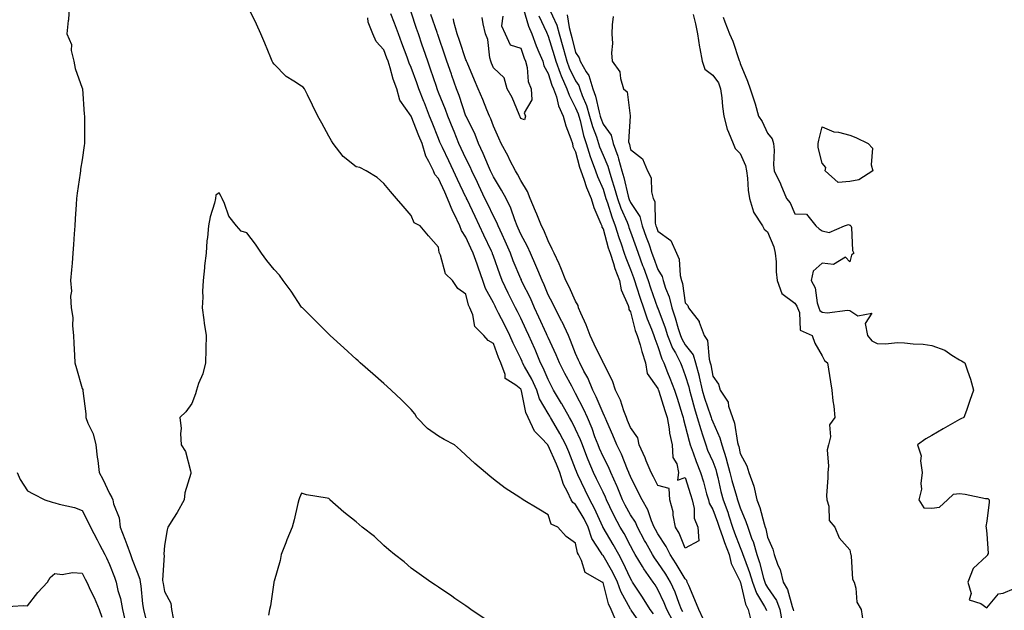
# Model space of a CAD drawing. Units: inches. Extents: x 918323 to 920963, y 7266218 to 7268858.
# Drawn here: x 920275 to 920634, y 7266512 to 7266727 of the extents above; entities that cross this region are included whole.
import ezdxf

# ---------------------------------------------------------------- set-up
doc = ezdxf.new("R2010")
doc.units = ezdxf.units.IN
doc.header["$MEASUREMENT"] = 0
doc.layers.add('Contour_91837266', color=7, linetype='Continuous', true_color=0x755df5)

msp = doc.modelspace()

# ---------------------------------------------------------------- linework, layer by layer
at = {"layer": 'Contour_91837266'}
for points in [[(920293.34, 7266731.92, 3278), (920293.02, 7266726.95, 3278), (920292.99, 7266726.86, 3278), (920292.42, 7266721.92, 3278), (920294.2, 7266718.07, 3278), (920294.08, 7266715.88, 3278), (920294.97, 7266711.92, 3278), (920295.44, 7266709.31, 3278), (920298.05, 7266702.15, 3278), (920298.11, 7266701.98, 3278), (920298.12, 7266701.92, 3278), (920298.13, 7266701.84, 3278), (920298.82, 7266692.69, 3278), (920298.87, 7266691.92, 3278), (920298.87, 7266691.1, 3278), (920298.89, 7266682.76, 3278), (920298.88, 7266681.92, 3278), (920298.81, 7266681.17, 3278), (920298.05, 7266675.97, 3278), (920297.44, 7266672.53, 3278), (920297.37, 7266671.92, 3278), (920297.28, 7266671.15, 3278), (920296.17, 7266663.8, 3278), (920295.96, 7266661.92, 3278), (920295.83, 7266659.7, 3278), (920295.47, 7266654.5, 3278), (920295.32, 7266651.92, 3278), (920295.13, 7266649.01, 3278), (920294.88, 7266645.09, 3278), (920294.68, 7266641.92, 3278), (920294.37, 7266638.24, 3278), (920294.16, 7266635.81, 3278), (920293.84, 7266631.92, 3278), (920294.2, 7266628.07, 3278), (920293.79, 7266626.18, 3278), (920294.02, 7266621.92, 3278), (920294.59, 7266618.45, 3278), (920294.51, 7266615.46, 3278), (920294.93, 7266611.92, 3278), (920295.04, 7266608.91, 3278), (920295.3, 7266604.66, 3278), (920295.4, 7266601.92, 3278), (920295.98, 7266599.85, 3278), (920298.05, 7266592.48, 3278), (920298.25, 7266592.12, 3278), (920298.26, 7266591.92, 3278), (920298.26, 7266591.71, 3278), (920299.38, 7266583.25, 3278), (920299.33, 7266581.92, 3278), (920300.1, 7266579.87, 3278), (920302.09, 7266575.95, 3278), (920303.08, 7266571.92, 3278), (920303.55, 7266567.43, 3278), (920303.74, 7266566.24, 3278), (920304.24, 7266561.92, 3278), (920305.62, 7266559.49, 3278), (920308.05, 7266554.26, 3278), (920308.92, 7266552.79, 3278), (920309.22, 7266551.92, 3278), (920309.52, 7266550.46, 3278), (920311.49, 7266545.37, 3278), (920311.94, 7266541.92, 3278), (920313.65, 7266537.52, 3278), (920314.3, 7266535.67, 3278), (920315.68, 7266531.92, 3278), (920316.32, 7266530.19, 3278), (920318.05, 7266525.46, 3278), (920319.09, 7266522.96, 3278), (920319.25, 7266521.92, 3278), (920319.43, 7266520.54, 3278), (920320.09, 7266513.95, 3278), (920320.36, 7266511.92, 3278), (920321.17, 7266508.8, 3278)], [(920502.22, 7266506.1, 3278), (920498.36, 7266511.61, 3278), (920498.14, 7266511.92, 3278), (920498.11, 7266511.98, 3278), (920498.05, 7266512.07, 3278), (920494.54, 7266518.41, 3278), (920493.3, 7266521.92, 3278), (920491.57, 7266525.45, 3278), (920488.05, 7266531.59, 3278), (920487.85, 7266531.72, 3278), (920487.75, 7266531.92, 3278), (920487.39, 7266532.58, 3278), (920483.96, 7266537.84, 3278), (920482.57, 7266541.92, 3278), (920481.11, 7266544.98, 3278), (920478.05, 7266550.24, 3278), (920477.03, 7266550.9, 3278), (920476.46, 7266551.92, 3278), (920475.14, 7266554.83, 3278), (920473.63, 7266557.5, 3278), (920472.31, 7266561.92, 3278), (920471.07, 7266564.94, 3278), (920468.05, 7266571.76, 3278), (920467.95, 7266571.81, 3278), (920467.87, 7266571.92, 3278), (920465.49, 7266574.48, 3278), (920463.11, 7266576.98, 3278), (920460.73, 7266581.92, 3278), (920459.85, 7266583.73, 3278), (920458.31, 7266591.67, 3278), (920458.23, 7266591.92, 3278), (920458.17, 7266592.04, 3278), (920458.05, 7266592.25, 3278), (920456.25, 7266593.72, 3278), (920452.31, 7266596.18, 3278), (920452.35, 7266597.62, 3278), (920450.77, 7266601.92, 3278), (920449.92, 7266603.79, 3278), (920448.05, 7266608.9, 3278), (920446.13, 7266610, 3278), (920444.62, 7266611.92, 3278), (920441.31, 7266615.18, 3278), (920440.51, 7266619.47, 3278), (920439.46, 7266621.92, 3278), (920439.01, 7266622.89, 3278), (920438.05, 7266627, 3278), (920435.14, 7266629.01, 3278), (920433.17, 7266631.92, 3278), (920430.54, 7266634.41, 3278), (920428.79, 7266641.18, 3278), (920428.45, 7266641.92, 3278), (920428.3, 7266642.17, 3278), (920428.05, 7266644.07, 3278), (920424.42, 7266648.29, 3278), (920421.29, 7266651.92, 3278), (920419.15, 7266653.02, 3278), (920418.05, 7266655.69, 3278), (920415.16, 7266659.04, 3278), (920412.68, 7266661.92, 3278), (920410.54, 7266664.41, 3278), (920408.05, 7266667.3, 3278), (920405.67, 7266669.54, 3278), (920401.59, 7266671.92, 3278), (920399.29, 7266673.16, 3278), (920398.05, 7266673.45, 3278), (920393.29, 7266677.16, 3278), (920389.55, 7266681.92, 3278), (920389.01, 7266682.88, 3278), (920388.05, 7266684.62, 3278), (920385.44, 7266689.3, 3278), (920383.99, 7266691.92, 3278), (920382.09, 7266695.96, 3278), (920380.26, 7266699.71, 3278), (920379.2, 7266701.92, 3278), (920378.68, 7266702.55, 3278), (920378.05, 7266702.86, 3278), (920375.28, 7266704.69, 3278), (920372.47, 7266706.34, 3278), (920368.05, 7266710.87, 3278), (920367.6, 7266711.47, 3278), (920367.32, 7266711.92, 3278), (920366.81, 7266713.16, 3278), (920364.63, 7266718.49, 3278), (920363.22, 7266721.92, 3278), (920361.64, 7266725.5, 3278), (920358.96, 7266731, 3278)], [(920459.07, 7266730.9, 3273), (920460.88, 7266724.74, 3273), (920462.07, 7266721.92, 3273), (920463.67, 7266717.55, 3273), (920464.66, 7266715.31, 3273), (920466.04, 7266711.92, 3273), (920466.45, 7266710.32, 3273), (920468.05, 7266707.51, 3273), (920469.39, 7266703.27, 3273), (920470, 7266701.92, 3273), (920471.02, 7266698.94, 3273), (920471.85, 7266695.72, 3273), (920473.56, 7266691.92, 3273), (920474.47, 7266688.34, 3273), (920476.31, 7266683.67, 3273), (920476.86, 7266681.92, 3273), (920477.01, 7266680.88, 3273), (920478.05, 7266678.88, 3273), (920479.41, 7266673.28, 3273), (920479.9, 7266671.92, 3273), (920481.01, 7266668.96, 3273), (920482.06, 7266665.93, 3273), (920483.7, 7266661.92, 3273), (920484.68, 7266658.55, 3273), (920487.31, 7266652.65, 3273), (920487.59, 7266651.92, 3273), (920487.6, 7266651.46, 3273), (920488.05, 7266650.81, 3273), (920489.97, 7266643.84, 3273), (920490.6, 7266641.92, 3273), (920491.87, 7266638.1, 3273), (920492.41, 7266636.28, 3273), (920494.03, 7266631.92, 3273), (920494.66, 7266628.53, 3273), (920497.2, 7266622.77, 3273), (920497.44, 7266621.92, 3273), (920497.44, 7266621.31, 3273), (920498.05, 7266620.47, 3273), (920499.82, 7266613.69, 3273), (920500.49, 7266611.92, 3273), (920501.54, 7266608.43, 3273), (920502.15, 7266606.02, 3273), (920503.54, 7266601.92, 3273), (920504.16, 7266598.03, 3273), (920508.05, 7266592.51, 3273), (920508.22, 7266592.09, 3273), (920508.28, 7266591.92, 3273), (920508.39, 7266591.58, 3273), (920510.63, 7266584.5, 3273), (920511.42, 7266581.92, 3273), (920512.15, 7266577.82, 3273), (920512.31, 7266576.18, 3273), (920513.23, 7266571.92, 3273), (920513.46, 7266567.34, 3273), (920514.97, 7266565, 3273), (920515.54, 7266561.92, 3273), (920515.17, 7266559.04, 3273), (920518.05, 7266560.02, 3273), (920519.99, 7266553.86, 3273), (920520.54, 7266551.92, 3273), (920521.28, 7266548.69, 3273), (920521.33, 7266545.19, 3273), (920522.66, 7266541.92, 3273), (920522.98, 7266536.99, 3273), (920518.05, 7266534.33, 3273), (920515.82, 7266539.69, 3273), (920514.45, 7266541.92, 3273), (920513.67, 7266546.3, 3273), (920513.68, 7266547.55, 3273), (920512.41, 7266551.92, 3273), (920512.14, 7266556, 3273), (920508.05, 7266557.15, 3273), (920506.42, 7266560.29, 3273), (920505.6, 7266561.92, 3273), (920503.83, 7266566.14, 3273), (920503.4, 7266567.27, 3273), (920501.19, 7266571.92, 3273), (920500.72, 7266574.59, 3273), (920498.05, 7266578.27, 3273), (920497.01, 7266580.88, 3273), (920496.56, 7266581.92, 3273), (920495.63, 7266584.34, 3273), (920494.4, 7266588.28, 3273), (920492.64, 7266591.92, 3273), (920491.47, 7266595.35, 3273), (920488.2, 7266601.77, 3273), (920488.13, 7266601.92, 3273), (920488.12, 7266602, 3273), (920488.05, 7266602.04, 3273), (920484.83, 7266608.71, 3273), (920483.41, 7266611.92, 3273), (920481.85, 7266615.72, 3273), (920479.92, 7266620.05, 3273), (920479.12, 7266621.92, 3273), (920478.93, 7266622.81, 3273), (920478.05, 7266624.4, 3273), (920475.71, 7266629.58, 3273), (920474.53, 7266631.92, 3273), (920472.67, 7266636.54, 3273), (920472, 7266637.97, 3273), (920470.25, 7266641.92, 3273), (920469.51, 7266643.38, 3273), (920468.05, 7266646.41, 3273), (920466.41, 7266650.29, 3273), (920465.58, 7266651.92, 3273), (920463.88, 7266656.1, 3273), (920463.39, 7266657.26, 3273), (920461.53, 7266661.92, 3273), (920460.55, 7266664.42, 3273), (920458.05, 7266668.38, 3273), (920456.82, 7266670.69, 3273), (920456.08, 7266671.92, 3273), (920454.11, 7266675.86, 3273), (920453.43, 7266677.3, 3273), (920450.87, 7266681.92, 3273), (920450.06, 7266683.93, 3273), (920448.05, 7266688.22, 3273), (920447.11, 7266690.98, 3273), (920446.69, 7266691.92, 3273), (920445.72, 7266694.25, 3273), (920444.15, 7266698.02, 3273), (920442.52, 7266701.92, 3273), (920441.2, 7266705.07, 3273), (920438.47, 7266711.5, 3273), (920438.29, 7266711.92, 3273), (920438.25, 7266712.12, 3273), (920438.05, 7266712.5, 3273), (920435.63, 7266719.5, 3273), (920434.8, 7266721.92, 3273), (920433.68, 7266726.3, 3273), (920433.5, 7266727.37, 3273)], [(920468.08, 7266731.88, 3275), (920471.22, 7266725.09, 3275), (920472.06, 7266721.92, 3275), (920473.39, 7266717.26, 3275), (920473.61, 7266716.36, 3275), (920474.79, 7266711.92, 3275), (920475.68, 7266709.56, 3275), (920478.05, 7266704.86, 3275), (920479.26, 7266703.13, 3275), (920479.63, 7266701.92, 3275), (920480.48, 7266699.49, 3275), (920481.97, 7266695.84, 3275), (920483.11, 7266691.92, 3275), (920484.21, 7266688.08, 3275), (920485.64, 7266684.33, 3275), (920486.44, 7266681.92, 3275), (920486.81, 7266680.68, 3275), (920488.05, 7266677.71, 3275), (920489.8, 7266673.67, 3275), (920490.31, 7266671.92, 3275), (920491.27, 7266668.7, 3275), (920492.17, 7266666.03, 3275), (920493.27, 7266661.92, 3275), (920494.51, 7266658.38, 3275), (920496.8, 7266653.18, 3275), (920497.29, 7266651.92, 3275), (920497.47, 7266651.34, 3275), (920498.05, 7266649.71, 3275), (920500.12, 7266643.99, 3275), (920500.87, 7266641.92, 3275), (920502.5, 7266637.47, 3275), (920502.8, 7266636.68, 3275), (920504.52, 7266631.92, 3275), (920505.39, 7266629.26, 3275), (920507.98, 7266621.99, 3275), (920508, 7266621.92, 3275), (920508.02, 7266621.88, 3275), (920508.05, 7266621.8, 3275), (920510.76, 7266614.63, 3275), (920511.61, 7266611.92, 3275), (920513.43, 7266607.29, 3275), (920514.43, 7266605.53, 3275), (920516.27, 7266601.92, 3275), (920516.79, 7266600.65, 3275), (920518.05, 7266597.3, 3275), (920519.33, 7266593.2, 3275), (920519.62, 7266591.92, 3275), (920520.25, 7266589.72, 3275), (920521.38, 7266585.25, 3275), (920522.42, 7266581.92, 3275), (920523.67, 7266577.55, 3275), (920524.35, 7266575.62, 3275), (920525.52, 7266571.92, 3275), (920526.2, 7266570.07, 3275), (920528.05, 7266565.86, 3275), (920529.17, 7266563.04, 3275), (920529.47, 7266561.92, 3275), (920529.94, 7266560.03, 3275), (920531.08, 7266554.95, 3275), (920531.89, 7266551.92, 3275), (920533.52, 7266547.39, 3275), (920533.94, 7266546.03, 3275), (920535.32, 7266541.92, 3275), (920536.03, 7266539.9, 3275), (920538.05, 7266534.56, 3275), (920538.84, 7266532.71, 3275), (920539.06, 7266531.92, 3275), (920539.6, 7266530.37, 3275), (920541.53, 7266525.4, 3275), (920542.6, 7266521.92, 3275), (920544.01, 7266517.89, 3275), (920546.99, 7266512.98, 3275), (920547.53, 7266511.92, 3275), (920547.63, 7266511.51, 3275)], [(920506.41, 7266510.29, 3277), (920505.28, 7266511.92, 3277), (920502.5, 7266516.37, 3277), (920500.32, 7266519.65, 3277), (920498.83, 7266521.92, 3277), (920498.5, 7266522.37, 3277), (920498.05, 7266523.17, 3277), (920495.29, 7266529.16, 3277), (920493.77, 7266531.92, 3277), (920491.76, 7266535.62, 3277), (920488.05, 7266541.81, 3277), (920488.01, 7266541.88, 3277), (920487.99, 7266541.92, 3277), (920487.94, 7266542.03, 3277), (920484.93, 7266548.8, 3277), (920483.22, 7266551.92, 3277), (920481.54, 7266555.42, 3277), (920478.9, 7266561.07, 3277), (920478.5, 7266561.92, 3277), (920478.37, 7266562.23, 3277), (920478.05, 7266563.09, 3277), (920475.54, 7266569.41, 3277), (920474.47, 7266571.92, 3277), (920472.24, 7266576.11, 3277), (920470.05, 7266579.92, 3277), (920468.93, 7266581.92, 3277), (920468.61, 7266582.49, 3277), (920468.05, 7266583.39, 3277), (920464.91, 7266588.78, 3277), (920463.88, 7266591.92, 3277), (920462.05, 7266595.92, 3277), (920459.45, 7266600.51, 3277), (920458.71, 7266601.92, 3277), (920458.51, 7266602.38, 3277), (920458.05, 7266603.43, 3277), (920455.23, 7266609.1, 3277), (920454.09, 7266611.92, 3277), (920452.06, 7266615.93, 3277), (920449.94, 7266620.03, 3277), (920448.97, 7266621.92, 3277), (920448.67, 7266622.54, 3277), (920448.05, 7266623.83, 3277), (920445.17, 7266629.04, 3277), (920444.19, 7266631.92, 3277), (920442.58, 7266636.44, 3277), (920442.08, 7266637.9, 3277), (920440.67, 7266641.92, 3277), (920439.84, 7266643.71, 3277), (920438.05, 7266647.8, 3277), (920436.36, 7266650.23, 3277), (920435.81, 7266651.92, 3277), (920433.7, 7266656.28, 3277), (920433.25, 7266657.12, 3277), (920431.37, 7266661.92, 3277), (920430.31, 7266664.18, 3277), (920428.05, 7266669.16, 3277), (920426.72, 7266670.59, 3277), (920426.19, 7266671.92, 3277), (920424.56, 7266675.41, 3277), (920423.46, 7266677.33, 3277), (920422.03, 7266681.92, 3277), (920420.89, 7266684.76, 3277), (920418.08, 7266691.89, 3277), (920418.05, 7266691.97, 3277), (920413.92, 7266697.79, 3277), (920412.87, 7266701.92, 3277), (920411.52, 7266705.39, 3277), (920410.44, 7266709.53, 3277), (920409.67, 7266711.92, 3277), (920409.23, 7266713.1, 3277), (920408.05, 7266716.11, 3277), (920405.26, 7266719.13, 3277), (920404.05, 7266721.92, 3277), (920402.37, 7266726.25, 3277), (920402.2, 7266727.77, 3277)], [(920513.6, 7266507.47, 3276), (920511.35, 7266511.92, 3276), (920510.4, 7266514.27, 3276), (920508.05, 7266519.24, 3276), (920507.03, 7266520.9, 3276), (920506.37, 7266521.92, 3276), (920502.88, 7266526.75, 3276), (920502.44, 7266527.54, 3276), (920499.8, 7266531.92, 3276), (920499.17, 7266533.04, 3276), (920498.05, 7266535.14, 3276), (920495.71, 7266539.58, 3276), (920494.34, 7266541.92, 3276), (920492.15, 7266546.02, 3276), (920490.58, 7266549.39, 3276), (920489.34, 7266551.92, 3276), (920488.97, 7266552.84, 3276), (920488.05, 7266554.74, 3276), (920485.71, 7266559.58, 3276), (920484.6, 7266561.92, 3276), (920482.66, 7266566.53, 3276), (920482.2, 7266567.77, 3276), (920480.58, 7266571.92, 3276), (920479.88, 7266573.75, 3276), (920478.05, 7266577.69, 3276), (920476.61, 7266580.48, 3276), (920475.8, 7266581.92, 3276), (920473.02, 7266586.89, 3276), (920472.92, 7266587.05, 3276), (920470, 7266591.92, 3276), (920469.33, 7266593.2, 3276), (920468.05, 7266595.77, 3276), (920466.24, 7266600.11, 3276), (920465.28, 7266601.92, 3276), (920463.25, 7266606.72, 3276), (920463.13, 7266607, 3276), (920461, 7266611.92, 3276), (920460.07, 7266613.94, 3276), (920458.05, 7266618.19, 3276), (920456.8, 7266620.67, 3276), (920456.17, 7266621.92, 3276), (920454.34, 7266625.63, 3276), (920453.48, 7266627.35, 3276), (920451.29, 7266631.92, 3276), (920450.36, 7266634.23, 3276), (920448.05, 7266640.86, 3276), (920447.77, 7266641.64, 3276), (920447.67, 7266641.92, 3276), (920447.33, 7266642.63, 3276), (920444.57, 7266648.44, 3276), (920443.01, 7266651.92, 3276), (920441.41, 7266655.28, 3276), (920438.45, 7266661.52, 3276), (920438.26, 7266661.92, 3276), (920438.19, 7266662.07, 3276), (920438.05, 7266662.36, 3276), (920434.94, 7266668.81, 3276), (920433.52, 7266671.92, 3276), (920431.76, 7266675.63, 3276), (920429.44, 7266680.53, 3276), (920428.78, 7266681.92, 3276), (920428.57, 7266682.44, 3276), (920428.05, 7266683.72, 3276), (920425.68, 7266689.55, 3276), (920424.74, 7266691.92, 3276), (920422.87, 7266696.74, 3276), (920422.65, 7266697.32, 3276), (920420.88, 7266701.92, 3276), (920420.15, 7266704.02, 3276), (920418.05, 7266709.62, 3276), (920417.34, 7266711.21, 3276), (920417.1, 7266711.92, 3276), (920416.54, 7266713.42, 3276), (920414.68, 7266718.55, 3276), (920413.39, 7266721.92, 3276), (920411.94, 7266725.81, 3276), (920410.66, 7266729.31, 3276)], [(920517.18, 7266511.04, 3275), (920516.73, 7266511.92, 3275), (920515.86, 7266514.12, 3275), (920514.35, 7266518.22, 3275), (920512.7, 7266521.92, 3275), (920510.93, 7266524.8, 3275), (920508.05, 7266529.06, 3275), (920506.83, 7266530.7, 3275), (920506.09, 7266531.92, 3275), (920503.61, 7266536.36, 3275), (920503.21, 7266537.08, 3275), (920500.58, 7266541.92, 3275), (920499.84, 7266543.71, 3275), (920498.05, 7266546.48, 3275), (920496.11, 7266549.99, 3275), (920495.16, 7266551.92, 3275), (920493.23, 7266556.74, 3275), (920493.13, 7266557, 3275), (920490.9, 7266561.92, 3275), (920490.04, 7266563.9, 3275), (920488.05, 7266567.67, 3275), (920486.74, 7266570.61, 3275), (920486.23, 7266571.92, 3275), (920485.11, 7266574.86, 3275), (920484.05, 7266577.93, 3275), (920482.33, 7266581.92, 3275), (920481.01, 7266584.89, 3275), (920478.05, 7266590.72, 3275), (920477.63, 7266591.5, 3275), (920477.37, 7266591.92, 3275), (920476.63, 7266593.35, 3275), (920474.14, 7266598.01, 3275), (920472.16, 7266601.92, 3275), (920470.97, 7266604.85, 3275), (920468.05, 7266611.13, 3275), (920467.82, 7266611.69, 3275), (920467.72, 7266611.92, 3275), (920467.43, 7266612.54, 3275), (920464.68, 7266618.55, 3275), (920463.09, 7266621.92, 3275), (920461.56, 7266625.44, 3275), (920458.61, 7266631.36, 3275), (920458.34, 7266631.92, 3275), (920458.26, 7266632.13, 3275), (920458.05, 7266632.56, 3275), (920455.29, 7266639.16, 3275), (920454.26, 7266641.92, 3275), (920452.39, 7266646.27, 3275), (920451.23, 7266648.74, 3275), (920449.79, 7266651.92, 3275), (920449.3, 7266653.17, 3275), (920448.05, 7266655.46, 3275), (920445.97, 7266659.84, 3275), (920444.98, 7266661.92, 3275), (920442.76, 7266666.64, 3275), (920442.24, 7266667.73, 3275), (920440.25, 7266671.92, 3275), (920439.58, 7266673.45, 3275), (920438.05, 7266676.5, 3275), (920436.31, 7266680.17, 3275), (920435.48, 7266681.92, 3275), (920433.7, 7266686.27, 3275), (920433.32, 7266687.19, 3275), (920431.4, 7266691.92, 3275), (920430.53, 7266694.39, 3275), (920428.05, 7266700.56, 3275), (920427.67, 7266701.54, 3275), (920427.53, 7266701.92, 3275), (920427.25, 7266702.72, 3275), (920425.15, 7266709.02, 3275), (920424.1, 7266711.92, 3275), (920422.59, 7266716.46, 3275), (920422.13, 7266717.85, 3275), (920420.76, 7266721.92, 3275), (920420.06, 7266723.93, 3275), (920418.05, 7266729.81, 3275)], [(920524.61, 7266508.48, 3274), (920522.96, 7266511.92, 3274), (920521.56, 7266515.44, 3274), (920519.31, 7266520.66, 3274), (920518.79, 7266521.92, 3274), (920518.63, 7266522.5, 3274), (920518.05, 7266523.03, 3274), (920514.71, 7266528.58, 3274), (920512.49, 7266531.92, 3274), (920511.05, 7266534.93, 3274), (920508.05, 7266539.46, 3274), (920507.16, 7266541.03, 3274), (920506.68, 7266541.92, 3274), (920505.71, 7266544.26, 3274), (920504.42, 7266548.29, 3274), (920502.33, 7266551.92, 3274), (920500.87, 7266554.74, 3274), (920498.05, 7266560.41, 3274), (920497.64, 7266561.51, 3274), (920497.46, 7266561.92, 3274), (920497, 7266562.96, 3274), (920494.74, 7266568.61, 3274), (920493.1, 7266571.92, 3274), (920491.63, 7266575.5, 3274), (920489.42, 7266580.55, 3274), (920488.84, 7266581.92, 3274), (920488.62, 7266582.49, 3274), (920488.05, 7266583.53, 3274), (920485.57, 7266589.44, 3274), (920484.37, 7266591.92, 3274), (920482.51, 7266596.38, 3274), (920481.1, 7266598.87, 3274), (920479.53, 7266601.92, 3274), (920479.06, 7266602.93, 3274), (920478.05, 7266605.29, 3274), (920476.23, 7266610.09, 3274), (920475.42, 7266611.92, 3274), (920473.09, 7266616.88, 3274), (920473.06, 7266616.94, 3274), (920470.44, 7266621.92, 3274), (920469.68, 7266623.54, 3274), (920468.05, 7266626.68, 3274), (920466.52, 7266630.39, 3274), (920465.79, 7266631.92, 3274), (920464.23, 7266635.74, 3274), (920463.58, 7266637.46, 3274), (920461.56, 7266641.92, 3274), (920460.46, 7266644.33, 3274), (920458.05, 7266648.8, 3274), (920457.13, 7266651, 3274), (920456.72, 7266651.92, 3274), (920455.85, 7266654.12, 3274), (920454.47, 7266658.34, 3274), (920452.72, 7266661.92, 3274), (920451.06, 7266664.93, 3274), (920448.05, 7266669.77, 3274), (920447.37, 7266671.24, 3274), (920447.04, 7266671.92, 3274), (920446.25, 7266673.72, 3274), (920444.38, 7266678.25, 3274), (920442.63, 7266681.92, 3274), (920441.35, 7266685.22, 3274), (920438.08, 7266691.88, 3274), (920438.05, 7266691.97, 3274), (920435.55, 7266699.42, 3274), (920434.6, 7266701.92, 3274), (920432.91, 7266706.77, 3274), (920432.76, 7266707.21, 3274), (920431.12, 7266711.92, 3274), (920430.33, 7266714.21, 3274), (920428.05, 7266720.92, 3274), (920427.8, 7266721.68, 3274), (920427.72, 7266721.92, 3274), (920427.54, 7266722.43, 3274), (920425.19, 7266729.06, 3274)], [(920451.52, 7266728.45, 3272), (920451.04, 7266724.91, 3272), (920452.41, 7266721.92, 3272), (920454.14, 7266718, 3272), (920458.05, 7266716.78, 3272), (920459.25, 7266713.12, 3272), (920459.74, 7266711.92, 3272), (920460.33, 7266709.64, 3272), (920460.68, 7266704.55, 3272), (920461.79, 7266701.92, 3272), (920462.08, 7266697.89, 3272), (920459.29, 7266693.16, 3272), (920459.82, 7266691.92, 3272), (920459.37, 7266690.59, 3272), (920458.05, 7266691.1, 3272), (920457.83, 7266691.7, 3272), (920457.72, 7266691.92, 3272), (920457.44, 7266692.53, 3272), (920454.88, 7266698.75, 3272), (920453.1, 7266701.92, 3272), (920452.03, 7266705.9, 3272), (920448.05, 7266709.58, 3272), (920447.37, 7266711.24, 3272), (920447.07, 7266711.92, 3272), (920446.73, 7266713.24, 3272), (920445.97, 7266719.84, 3272), (920445.16, 7266721.92, 3272), (920444.38, 7266725.59, 3272), (920444.01, 7266727.88, 3272)], [(920464.6, 7266728.47, 3274), (920467.43, 7266722.54, 3274), (920467.69, 7266721.92, 3274), (920467.79, 7266721.66, 3274), (920468.05, 7266721.07, 3274), (920470.21, 7266714.08, 3274), (920470.78, 7266711.92, 3274), (920472.42, 7266707.55, 3274), (920472.73, 7266706.6, 3274), (920474.84, 7266701.92, 3274), (920475.66, 7266699.54, 3274), (920478.05, 7266694.99, 3274), (920478.94, 7266692.81, 3274), (920479.2, 7266691.92, 3274), (920479.66, 7266690.31, 3274), (920480.95, 7266684.81, 3274), (920481.91, 7266681.92, 3274), (920483.33, 7266677.2, 3274), (920483.74, 7266676.23, 3274), (920485.3, 7266671.92, 3274), (920486.05, 7266669.92, 3274), (920488.05, 7266665.27, 3274), (920488.89, 7266662.76, 3274), (920489.12, 7266661.92, 3274), (920489.69, 7266660.28, 3274), (920491.25, 7266655.12, 3274), (920492.52, 7266651.92, 3274), (920493.81, 7266647.68, 3274), (920494.65, 7266645.32, 3274), (920495.77, 7266641.92, 3274), (920496.34, 7266640.21, 3274), (920498.05, 7266636.02, 3274), (920499.17, 7266633.03, 3274), (920499.57, 7266631.92, 3274), (920500.32, 7266629.65, 3274), (920501.63, 7266625.49, 3274), (920502.85, 7266621.92, 3274), (920504.11, 7266617.98, 3274), (920505.72, 7266614.24, 3274), (920506.6, 7266611.92, 3274), (920506.94, 7266610.81, 3274), (920508.05, 7266607.91, 3274), (920509.47, 7266603.35, 3274), (920510.2, 7266601.92, 3274), (920511.63, 7266598.34, 3274), (920512.46, 7266596.32, 3274), (920514.17, 7266591.92, 3274), (920515.09, 7266588.96, 3274), (920516.87, 7266583.1, 3274), (920517.23, 7266581.92, 3274), (920517.35, 7266581.23, 3274), (920518.05, 7266578.86, 3274), (920519.43, 7266573.3, 3274), (920519.87, 7266571.92, 3274), (920520.94, 7266569.03, 3274), (920522.02, 7266565.88, 3274), (920523.65, 7266561.92, 3274), (920524.66, 7266558.53, 3274), (920525.84, 7266554.13, 3274), (920526.47, 7266551.92, 3274), (920526.77, 7266550.64, 3274), (920528.05, 7266548.41, 3274), (920529.85, 7266543.72, 3274), (920530.44, 7266541.92, 3274), (920531.76, 7266538.21, 3274), (920532.42, 7266536.3, 3274), (920534.03, 7266531.92, 3274), (920534.83, 7266528.7, 3274), (920538.05, 7266522.14, 3274), (920538.11, 7266521.98, 3274), (920538.18, 7266521.79, 3274), (920539.99, 7266513.86, 3274), (920540.99, 7266511.92, 3274), (920541.95, 7266508.01, 3274)], [(920475.02, 7266728.89, 3276), (920475.73, 7266724.23, 3276), (920476.35, 7266721.92, 3276), (920476.73, 7266720.59, 3276), (920478.05, 7266715.13, 3276), (920479.36, 7266713.23, 3276), (920479.69, 7266711.92, 3276), (920481.88, 7266708.09, 3276), (920482.84, 7266706.71, 3276), (920484.32, 7266701.92, 3276), (920485.29, 7266699.16, 3276), (920486.6, 7266693.37, 3276), (920487.03, 7266691.92, 3276), (920487.25, 7266691.13, 3276), (920488.05, 7266689.04, 3276), (920491.05, 7266684.92, 3276), (920491.77, 7266681.92, 3276), (920493.44, 7266677.31, 3276), (920493.65, 7266676.32, 3276), (920494.92, 7266671.92, 3276), (920495.64, 7266669.52, 3276), (920497.2, 7266662.77, 3276), (920497.43, 7266661.92, 3276), (920497.59, 7266661.46, 3276), (920498.05, 7266660.41, 3276), (920501.42, 7266655.3, 3276), (920502.3, 7266651.92, 3276), (920503.83, 7266647.7, 3276), (920504.7, 7266645.28, 3276), (920505.9, 7266641.92, 3276), (920506.48, 7266640.35, 3276), (920508.05, 7266635.94, 3276), (920509.57, 7266633.44, 3276), (920509.97, 7266631.92, 3276), (920510.88, 7266629.09, 3276), (920512.14, 7266626.01, 3276), (920513.15, 7266621.92, 3276), (920514.41, 7266618.29, 3276), (920515.48, 7266614.49, 3276), (920516.29, 7266611.92, 3276), (920516.78, 7266610.65, 3276), (920518.05, 7266608.44, 3276), (920520.91, 7266604.78, 3276), (920521.82, 7266601.92, 3276), (920523.11, 7266596.98, 3276), (920523.14, 7266596.83, 3276), (920524.25, 7266591.92, 3276), (920525.1, 7266588.96, 3276), (920527.28, 7266582.69, 3276), (920527.52, 7266581.92, 3276), (920527.64, 7266581.51, 3276), (920528.05, 7266580.34, 3276), (920530.68, 7266574.55, 3276), (920531.37, 7266571.92, 3276), (920532.99, 7266566.98, 3276), (920533.03, 7266566.89, 3276), (920534.35, 7266561.92, 3276), (920535.09, 7266558.96, 3276), (920536.79, 7266553.19, 3276), (920537.12, 7266551.92, 3276), (920537.37, 7266551.24, 3276), (920538.05, 7266549.05, 3276), (920540.16, 7266544.03, 3276), (920540.86, 7266541.92, 3276), (920542.39, 7266537.58, 3276), (920542.79, 7266536.66, 3276), (920544.11, 7266531.92, 3276), (920545.13, 7266528.99, 3276), (920546.62, 7266523.35, 3276), (920547.06, 7266521.92, 3276), (920547.32, 7266521.19, 3276), (920548.05, 7266519.98, 3276), (920551.29, 7266515.16, 3276), (920552.54, 7266511.92, 3276), (920553.34, 7266507.21, 3276)], [(920491.7, 7266728.27, 3277), (920491.35, 7266725.21, 3277), (920491.3, 7266721.92, 3277), (920491.52, 7266718.44, 3277), (920491.12, 7266714.99, 3277), (920491.39, 7266711.92, 3277), (920494.24, 7266708.1, 3277), (920494.37, 7266705.6, 3277), (920495.56, 7266701.92, 3277), (920496.86, 7266700.73, 3277), (920497.89, 7266692.09, 3277), (920497.95, 7266691.92, 3277), (920497.99, 7266691.86, 3277), (920497.37, 7266682.6, 3277), (920497.53, 7266681.92, 3277), (920497.67, 7266681.54, 3277), (920498.05, 7266679.73, 3277), (920502.43, 7266676.3, 3277), (920504.29, 7266671.92, 3277), (920505.59, 7266669.46, 3277), (920505.73, 7266664.24, 3277), (920506.35, 7266661.92, 3277), (920506.92, 7266660.79, 3277), (920507.12, 7266652.86, 3277), (920507.36, 7266651.92, 3277), (920507.54, 7266651.41, 3277), (920508.05, 7266650, 3277), (920512.73, 7266646.6, 3277), (920514.82, 7266641.92, 3277), (920515.84, 7266639.71, 3277), (920516.17, 7266633.8, 3277), (920516.66, 7266631.92, 3277), (920517, 7266630.87, 3277), (920518.05, 7266623.81, 3277), (920518.94, 7266622.81, 3277), (920519.26, 7266621.92, 3277), (920523.16, 7266617.03, 3277), (920523.18, 7266616.78, 3277), (920524.91, 7266611.92, 3277), (920526.16, 7266610.04, 3277), (920526.73, 7266603.24, 3277), (920527.15, 7266601.92, 3277), (920527.34, 7266601.21, 3277), (920528.05, 7266597.06, 3277), (920530.19, 7266594.07, 3277), (920530.76, 7266591.92, 3277), (920533.65, 7266587.52, 3277), (920533.87, 7266586.1, 3277), (920535.34, 7266581.92, 3277), (920536.06, 7266579.93, 3277), (920537.15, 7266572.83, 3277), (920537.39, 7266571.92, 3277), (920537.55, 7266571.42, 3277), (920538.05, 7266568.79, 3277), (920540.5, 7266564.37, 3277), (920541.23, 7266561.92, 3277), (920543.08, 7266556.95, 3277), (920543.08, 7266556.89, 3277), (920544.12, 7266551.92, 3277), (920545.2, 7266549.07, 3277), (920546.87, 7266543.1, 3277), (920547.25, 7266541.92, 3277), (920547.46, 7266541.33, 3277), (920548.05, 7266538.29, 3277), (920550.02, 7266533.89, 3277), (920550.43, 7266531.92, 3277), (920551.86, 7266528.11, 3277), (920552.64, 7266526.52, 3277), (920553.82, 7266521.92, 3277), (920555.38, 7266519.25, 3277), (920557.02, 7266512.95, 3277), (920557.42, 7266511.92, 3277), (920557.51, 7266511.38, 3277)], [(920520.94, 7266729.03, 3278), (920521.77, 7266725.64, 3278), (920522.56, 7266721.92, 3278), (920523.22, 7266717.1, 3278), (920523.36, 7266716.62, 3278), (920524.18, 7266711.92, 3278), (920525.24, 7266709.12, 3278), (920528.05, 7266706.85, 3278), (920530.16, 7266704.03, 3278), (920530.96, 7266701.92, 3278), (920531.38, 7266698.58, 3278), (920531.62, 7266695.48, 3278), (920532.13, 7266691.92, 3278), (920533.28, 7266687.14, 3278), (920533.85, 7266686.12, 3278), (920535.55, 7266681.92, 3278), (920536.26, 7266680.12, 3278), (920538.05, 7266678.34, 3278), (920540.01, 7266673.88, 3278), (920540.35, 7266671.92, 3278), (920540.71, 7266669.26, 3278), (920540.99, 7266664.86, 3278), (920541.46, 7266661.92, 3278), (920542.97, 7266657, 3278), (920542.98, 7266656.85, 3278), (920546.22, 7266651.92, 3278), (920546.81, 7266650.68, 3278), (920548.05, 7266649.7, 3278), (920550.34, 7266644.21, 3278), (920550.89, 7266641.92, 3278), (920551.19, 7266638.78, 3278), (920551.21, 7266635.08, 3278), (920551.59, 7266631.92, 3278), (920553.32, 7266627.19, 3278), (920558.05, 7266623.71, 3278), (920558.76, 7266622.63, 3278), (920558.99, 7266621.92, 3278), (920559.7, 7266620.27, 3278), (920559.94, 7266613.8, 3278), (920564.38, 7266611.92, 3278), (920565.26, 7266609.13, 3278), (920568.05, 7266604.5, 3278), (920568.85, 7266602.72, 3278), (920569.99, 7266601.92, 3278), (920570.32, 7266599.65, 3278), (920571.06, 7266594.93, 3278), (920571.49, 7266591.92, 3278), (920571.9, 7266588.07, 3278), (920572.2, 7266586.06, 3278), (920572.61, 7266581.92, 3278), (920570.71, 7266579.26, 3278), (920571.04, 7266574.91, 3278), (920570.26, 7266571.92, 3278), (920569.84, 7266570.13, 3278), (920570.31, 7266564.18, 3278), (920570, 7266561.92, 3278), (920570.05, 7266559.92, 3278), (920569.61, 7266553.48, 3278), (920569.66, 7266551.92, 3278), (920570.43, 7266549.54, 3278), (920570.56, 7266544.43, 3278), (920572.63, 7266541.92, 3278), (920574.22, 7266538.08, 3278), (920578.05, 7266533.67, 3278), (920578.38, 7266532.25, 3278), (920578.43, 7266531.92, 3278), (920578.58, 7266531.39, 3278), (920579.09, 7266522.96, 3278), (920579.64, 7266521.92, 3278), (920580.3, 7266519.66, 3278), (920580.69, 7266514.56, 3278), (920582.17, 7266511.92, 3278), (920582.9, 7266507.07, 3278)], [(920531.89, 7266728.08, 3279), (920532.48, 7266726.34, 3279), (920534.23, 7266721.92, 3279), (920535.35, 7266719.22, 3279), (920537.7, 7266712.27, 3279), (920537.83, 7266711.92, 3279), (920537.92, 7266711.78, 3279), (920538.05, 7266711.18, 3279), (920540.79, 7266704.66, 3279), (920541.75, 7266701.92, 3279), (920543.32, 7266697.19, 3279), (920543.5, 7266696.47, 3279), (920544.82, 7266691.92, 3279), (920546.09, 7266689.97, 3279), (920548.05, 7266685.74, 3279), (920549.71, 7266683.58, 3279), (920550.27, 7266681.92, 3279), (920550.45, 7266679.52, 3279), (920550.24, 7266674.11, 3279), (920550.46, 7266671.92, 3279), (920552.79, 7266667.18, 3279), (920552.97, 7266666.84, 3279), (920554.93, 7266661.92, 3279), (920556.36, 7266660.23, 3279), (920558.05, 7266656.31, 3279), (920562.32, 7266656.19, 3279), (920565.66, 7266651.92, 3279), (920566.88, 7266650.75, 3279), (920568.05, 7266650.08, 3279), (920570.53, 7266649.44, 3279), (920576.15, 7266651.92, 3279), (920577.65, 7266652.32, 3279), (920578.05, 7266652.15, 3279), (920578.25, 7266652.12, 3279), (920578.49, 7266651.92, 3279), (920578.66, 7266651.3, 3279), (920579.04, 7266642.91, 3279), (920579.55, 7266641.92, 3279), (920578.72, 7266641.25, 3279), (920578.05, 7266638.78, 3279), (920576.54, 7266640.41, 3279), (920572.17, 7266637.8, 3279), (920568.05, 7266638.29, 3279), (920564.65, 7266635.32, 3279), (920564.03, 7266631.92, 3279), (920565.44, 7266629.31, 3279), (920566.17, 7266623.8, 3279), (920566.76, 7266621.92, 3279), (920567.15, 7266621.01, 3279), (920568.05, 7266620.38, 3279), (920569.8, 7266620.17, 3279), (920577.26, 7266621.13, 3279), (920578.05, 7266620.96, 3279), (920580.96, 7266619.01, 3279), (920586.15, 7266620.02, 3279), (920583.66, 7266616.31, 3279), (920584.52, 7266611.92, 3279), (920586.08, 7266609.95, 3279), (920588.05, 7266608.97, 3279), (920591.1, 7266608.87, 3279), (920595.47, 7266609.34, 3279), (920598.05, 7266609.22, 3279), (920601.13, 7266608.84, 3279), (920604.84, 7266608.71, 3279), (920608.05, 7266608.22, 3279), (920612.7, 7266606.57, 3279), (920615.31, 7266604.66, 3279), (920618.05, 7266602.95, 3279), (920618.77, 7266602.64, 3279), (920620.07, 7266601.92, 3279), (920621.02, 7266598.94, 3279), (920622.1, 7266595.96, 3279), (920623.25, 7266591.92, 3279), (920621.85, 7266588.11, 3279), (920620.62, 7266584.49, 3279), (920619.72, 7266581.92, 3279), (920618.55, 7266581.42, 3279), (920618.05, 7266581.21, 3279), (920616.38, 7266580.26, 3279), (920612.11, 7266577.87, 3279), (920608.05, 7266575.43, 3279), (920605.78, 7266574.19, 3279), (920602.72, 7266571.92, 3279), (920604.12, 7266567.99, 3279), (920603.81, 7266566.16, 3279), (920604.47, 7266561.92, 3279), (920603.94, 7266557.82, 3279), (920604.22, 7266555.75, 3279), (920603.31, 7266551.92, 3279), (920605.09, 7266548.96, 3279), (920608.05, 7266548.91, 3279), (920610.76, 7266549.21, 3279), (920613.69, 7266551.92, 3279), (920615.94, 7266554.03, 3279), (920618.05, 7266554.21, 3279), (920620.11, 7266553.98, 3279), (920627.55, 7266552.42, 3279), (920628.05, 7266552.35, 3279), (920628.47, 7266552.34, 3279), (920628.97, 7266551.92, 3279), (920628.95, 7266551.02, 3279), (920628.05, 7266544.18, 3279), (920627.74, 7266542.23, 3279), (920627.78, 7266541.92, 3279), (920627.82, 7266541.69, 3279), (920628.05, 7266539.49, 3279), (920628.49, 7266532.37, 3279), (920628.36, 7266531.92, 3279), (920628.32, 7266531.66, 3279), (920628.05, 7266531.52, 3279), (920623.13, 7266526.83, 3279), (920621.1, 7266521.92, 3279), (920622.29, 7266517.68, 3279), (920621.59, 7266515.46, 3279), (920625.91, 7266514.07, 3279), (920628.05, 7266512.48, 3279), (920632.33, 7266517.64, 3279), (920634.01, 7266517.88, 3279), (920638.05, 7266519.59, 3279)], [(920493.1, 7266506.98, 3279), (920491.03, 7266511.92, 3279), (920490.07, 7266513.94, 3279), (920488.05, 7266521.71, 3279), (920487.91, 7266521.78, 3279), (920487.79, 7266521.92, 3279), (920481.49, 7266525.36, 3279), (920480.24, 7266529.72, 3279), (920479.07, 7266531.92, 3279), (920478.7, 7266532.57, 3279), (920478.05, 7266536.04, 3279), (920474.65, 7266538.52, 3279), (920471.59, 7266541.92, 3279), (920469.11, 7266542.98, 3279), (920468.05, 7266546.45, 3279), (920464.64, 7266548.51, 3279), (920458.96, 7266551.92, 3279), (920458.39, 7266552.26, 3279), (920458.05, 7266552.47, 3279), (920456.39, 7266553.57, 3279), (920452.33, 7266556.2, 3279), (920448.05, 7266559.51, 3279), (920446.73, 7266560.6, 3279), (920445.19, 7266561.92, 3279), (920441.3, 7266565.17, 3279), (920438.05, 7266568.25, 3279), (920436.1, 7266569.98, 3279), (920433.9, 7266571.92, 3279), (920430.07, 7266573.94, 3279), (920428.05, 7266575.13, 3279), (920424.07, 7266577.94, 3279), (920420.08, 7266581.92, 3279), (920419.45, 7266583.32, 3279), (920418.05, 7266584.9, 3279), (920414.58, 7266588.45, 3279), (920410.81, 7266591.92, 3279), (920409.34, 7266593.21, 3279), (920408.05, 7266594.34, 3279), (920404.03, 7266597.91, 3279), (920399.5, 7266601.92, 3279), (920398.73, 7266602.6, 3279), (920398.05, 7266603.23, 3279), (920393.47, 7266607.35, 3279), (920388.46, 7266611.92, 3279), (920388.25, 7266612.13, 3279), (920388.05, 7266612.32, 3279), (920383.28, 7266617.14, 3279), (920378.39, 7266621.92, 3279), (920378.23, 7266622.1, 3279), (920378.05, 7266622.27, 3279), (920374.23, 7266628.09, 3279), (920371.32, 7266631.92, 3279), (920369.99, 7266633.86, 3279), (920368.05, 7266636.02, 3279), (920365.43, 7266639.29, 3279), (920363.48, 7266641.92, 3279), (920361.29, 7266645.16, 3279), (920358.05, 7266649.3, 3279), (920356.08, 7266649.95, 3279), (920354.36, 7266651.92, 3279), (920351.49, 7266655.36, 3279), (920349.95, 7266660.02, 3279), (920349.06, 7266661.92, 3279), (920348.7, 7266662.57, 3279), (920348.05, 7266663.88, 3279), (920346.85, 7266663.12, 3279), (920346.72, 7266661.92, 3279), (920346.32, 7266660.18, 3279), (920344.77, 7266655.19, 3279), (920344.16, 7266651.92, 3279), (920343.78, 7266647.65, 3279), (920343.55, 7266646.42, 3279), (920343.22, 7266641.92, 3279), (920342.69, 7266637.27, 3279), (920342.66, 7266636.53, 3279), (920342.21, 7266631.92, 3279), (920341.99, 7266627.98, 3279), (920342.01, 7266625.88, 3279), (920341.8, 7266621.92, 3279), (920342.41, 7266617.55, 3279), (920342.51, 7266616.37, 3279), (920343.23, 7266611.92, 3279), (920343.14, 7266607.02, 3279), (920343.15, 7266606.82, 3279), (920343.06, 7266601.92, 3279), (920342.08, 7266597.89, 3279), (920340.51, 7266594.38, 3279), (920339.69, 7266591.92, 3279), (920339.33, 7266590.64, 3279), (920338.05, 7266587.04, 3279), (920335.91, 7266584.06, 3279), (920333.65, 7266581.92, 3279), (920334.11, 7266577.98, 3279), (920333.85, 7266576.12, 3279), (920334.16, 7266571.92, 3279), (920335.71, 7266569.58, 3279), (920337.5, 7266562.47, 3279), (920337.72, 7266561.92, 3279), (920337.65, 7266561.52, 3279), (920335.53, 7266554.44, 3279), (920335.19, 7266551.92, 3279), (920332.72, 7266547.25, 3279), (920331.39, 7266545.26, 3279), (920329.28, 7266541.92, 3279), (920329.02, 7266540.94, 3279), (920328.05, 7266535.19, 3279), (920327.84, 7266532.13, 3279), (920327.89, 7266531.92, 3279), (920327.92, 7266531.78, 3279), (920327.39, 7266522.58, 3279), (920327.49, 7266521.92, 3279), (920327.55, 7266521.42, 3279), (920328.05, 7266518.44, 3279), (920330.34, 7266514.21, 3279), (920330.65, 7266511.92, 3279), (920331.27, 7266508.7, 3279)], [(920274.38, 7266561.92, 3277), (920275.42, 7266559.28, 3277), (920278.05, 7266555.15, 3277), (920280.19, 7266554.06, 3277), (920284.4, 7266551.92, 3277), (920287.14, 7266551.01, 3277), (920288.05, 7266550.8, 3277), (920289.68, 7266550.29, 3277), (920295.25, 7266549.12, 3277), (920298.05, 7266547.97, 3277), (920300.13, 7266544.01, 3277), (920301.07, 7266541.92, 3277), (920303.46, 7266537.33, 3277), (920304.37, 7266535.6, 3277), (920306.3, 7266531.92, 3277), (920306.9, 7266530.77, 3277), (920308.05, 7266528.36, 3277), (920309.78, 7266523.65, 3277), (920310.41, 7266521.92, 3277), (920311.09, 7266518.88, 3277), (920312.01, 7266515.88, 3277), (920312.73, 7266511.92, 3277), (920313.73, 7266507.6, 3277)], [(920444.73, 7266508.6, 3280), (920439.86, 7266511.92, 3280), (920438.8, 7266512.67, 3280), (920438.05, 7266513.19, 3280), (920434.03, 7266515.93, 3280), (920432.86, 7266516.73, 3280), (920428.05, 7266520.01, 3280), (920426.93, 7266520.8, 3280), (920425.27, 7266521.92, 3280), (920421.02, 7266524.89, 3280), (920418.05, 7266526.99, 3280), (920415.45, 7266529.32, 3280), (920411.98, 7266531.92, 3280), (920409.85, 7266533.72, 3280), (920408.05, 7266535.19, 3280), (920404.72, 7266538.59, 3280), (920400.22, 7266541.92, 3280), (920399.09, 7266542.96, 3280), (920398.05, 7266543.9, 3280), (920393.54, 7266547.41, 3280), (920388.43, 7266551.92, 3280), (920388.24, 7266552.12, 3280), (920388.05, 7266552.37, 3280), (920387.44, 7266552.54, 3280), (920379.88, 7266553.75, 3280), (920378.05, 7266554.39, 3280), (920377.27, 7266552.7, 3280), (920377.02, 7266551.92, 3280), (920376.7, 7266550.57, 3280), (920375.33, 7266544.64, 3280), (920374.66, 7266541.92, 3280), (920372.71, 7266537.26, 3280), (920372.33, 7266536.21, 3280), (920370.68, 7266531.92, 3280), (920370.22, 7266529.74, 3280), (920368.05, 7266522.26, 3280), (920367.98, 7266522, 3280), (920367.95, 7266521.92, 3280), (920367.93, 7266521.8, 3280), (920366.71, 7266513.26, 3280), (920366.42, 7266511.92, 3280), (920365.97, 7266509.84, 3280)], [(920269.01, 7266512.88, 3276), (920276.57, 7266513.4, 3276), (920278.05, 7266513.26, 3276), (920281.83, 7266518.14, 3276), (920285.33, 7266521.92, 3276), (920286.38, 7266523.58, 3276), (920288.05, 7266525.07, 3276), (920290.75, 7266524.62, 3276), (920294.55, 7266525.42, 3276), (920298.05, 7266525.11, 3276), (920299.16, 7266523.02, 3276), (920299.7, 7266521.92, 3276), (920301.12, 7266518.85, 3276), (920302.36, 7266516.23, 3276), (920304.25, 7266511.92, 3276), (920305.23, 7266509.1, 3276)]]:
    msp.add_polyline3d(points, dxfattribs=at)
msp.add_polyline3d([(920578.05, 7266668.05, 3279), (920573.84, 7266667.71, 3279), (920569.13, 7266671.92, 3279), (920569.33, 7266673.2, 3279), (920568.05, 7266674.82, 3279), (920566.58, 7266680.45, 3279), (920566.57, 7266681.92, 3279), (920566.79, 7266683.18, 3279), (920568.05, 7266687.97, 3279), (920572.3, 7266686.17, 3279), (920573.92, 7266686.04, 3279), (920578.05, 7266684.98, 3279), (920580.27, 7266684.15, 3279), (920584.75, 7266681.92, 3279), (920586.35, 7266680.21, 3279), (920585.83, 7266674.14, 3279), (920586.47, 7266671.92, 3279), (920581.34, 7266668.64, 3279)], close=True, dxfattribs=at)

doc.saveas('drawing.dxf')
